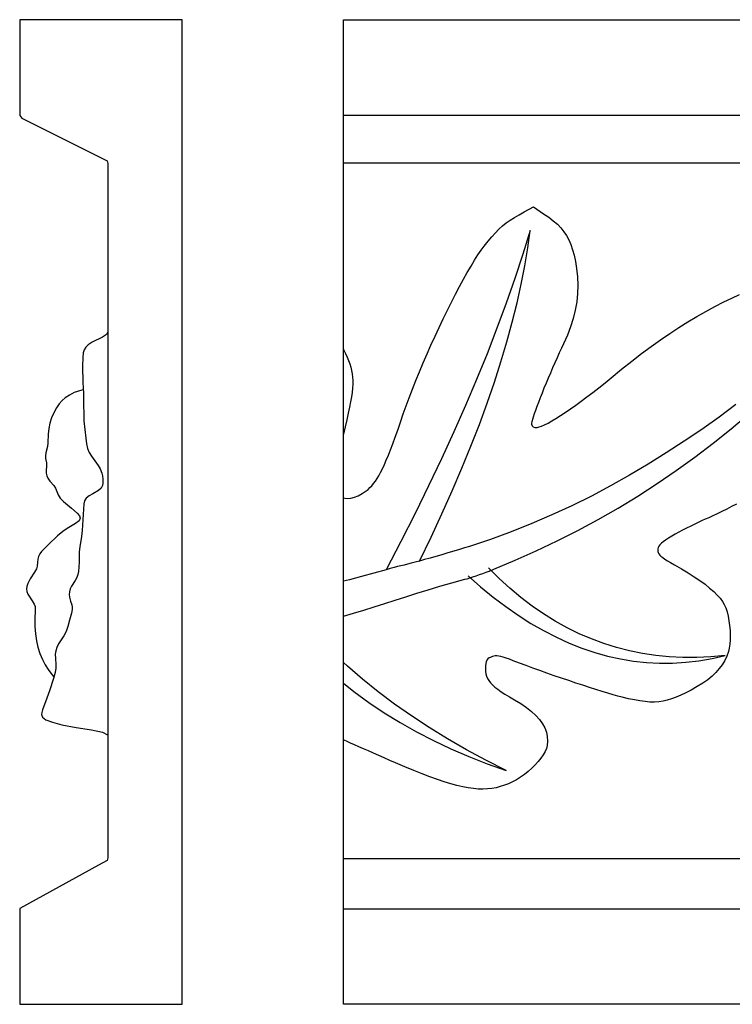
# Model space of a CAD drawing. Units: millimetres. Extents: x -26 to 340, y -40 to 40.
# Drawn here: x -26 to 31, y -40 to 40 of the extents above; entities that cross this region are included whole.
import ezdxf

# ---------------------------------------------------------------- set-up
doc = ezdxf.new("R2010")
doc.units = ezdxf.units.MM
doc.layers.add('Vector Layer 1', color=7, linetype='Continuous', lineweight=30)

msp = doc.modelspace()

# ---------------------------------------------------------------- linework, layer by layer
at = {"layer": 'Vector Layer 1', "color": 18, "lineweight": 30, "true_color": 0x000000}
for p, q in [((-0.01, 31.998), (313.917, 31.998)), ((-0.01, 28.143), (313.917, 28.143)), ((-0.01, -27.934), (313.917, -27.934)), ((313.917, -32.008), (-0.01, -32.008))]:
    msp.add_line(p, q, dxfattribs=at)
for points in [[(-26.113, 39.687), (-26.113, 31.965), (-26.113, 31.965), (-25.947, 31.762), (-25.947, 31.762), (-19.434, 28.499), (-19.434, 28.499), (-19.06, 28.296), (-19.06, 28.296), (-19, 28.093), (-19, 28.093), (-19, 19.357), (-19, 19.357), (-19, 14.498), (-19, 14.498), (-19, 11.574), (-19, 11.574), (-19, 10.554), (-19, 10.554), (-19, 2.899), (-19, 2.899), (-19, -4.784), (-19, -4.784), (-19, -13.216), (-19, -13.216), (-19, -15.889), (-19, -15.889), (-19, -18.018), (-19, -18.018), (-19, -22.661), (-19, -22.661), (-19, -27.891), (-19, -27.891), (-19.06, -28.093), (-19.06, -28.093), (-19.758, -28.458), (-19.758, -28.458), (-26.113, -31.965), (-26.113, -31.965), (-26.113, -39.688), (-26.113, -39.688), (-13.001, -39.688), (-13.001, -39.688), (-13.001, 39.687), (-13.001, 39.687), (-26.113, 39.687)], [(6.132, -3.952), (7.058, -2.033), (7.058, -2.033), (7.934, -0.147), (7.934, -0.147), (8.76, 1.705), (8.76, 1.705), (9.538, 3.523), (9.538, 3.523), (10.266, 5.307), (10.266, 5.307), (10.946, 7.058), (10.946, 7.058), (11.576, 8.774), (11.576, 8.774), (12.157, 10.457), (12.157, 10.457), (12.688, 12.107), (12.688, 12.107), (13.171, 13.722), (13.171, 13.722), (13.604, 15.304), (13.604, 15.304), (13.988, 16.852), (13.988, 16.852), (14.323, 18.366), (14.323, 18.366), (14.609, 19.846), (14.609, 19.846), (14.845, 21.293), (14.845, 21.293), (15.033, 22.706), (15.033, 22.706), (14.44, 20.775), (14.44, 20.775), (13.797, 18.816), (13.797, 18.816), (13.104, 16.828), (13.104, 16.828), (12.361, 14.811), (12.361, 14.811), (11.568, 12.764), (11.568, 12.764), (10.725, 10.689), (10.725, 10.689), (9.833, 8.584), (9.833, 8.584), (8.89, 6.451), (8.89, 6.451), (7.897, 4.289), (7.897, 4.289), (6.854, 2.097), (6.854, 2.097), (5.761, -0.123), (5.761, -0.123), (4.618, -2.373), (4.618, -2.373), (3.425, -4.651)], [(-19, 14.498), (-19.126, 14.31), (-19.126, 14.31), (-19.444, 14.087), (-19.444, 14.087), (-20.259, 13.682), (-20.259, 13.682), (-20.584, 13.479), (-20.584, 13.479), (-20.792, 13.276), (-20.792, 13.276), (-20.912, 13.074), (-20.912, 13.074), (-20.984, 12.831), (-20.984, 12.831), (-21.03, 12.466), (-21.03, 12.466), (-21.041, 11.756), (-21.041, 11.756), (-21.023, 10.439), (-21.023, 10.439), (-20.975, 9.587), (-20.975, 9.587), (-20.961, 8.614), (-20.961, 8.614), (-20.943, 7.905), (-20.943, 7.905), (-20.93, 7.358), (-20.93, 7.358), (-20.79, 5.939), (-20.79, 5.939), (-20.725, 5.493), (-20.725, 5.493), (-20.635, 5.128), (-20.635, 5.128), (-20.504, 4.784), (-20.504, 4.784), (-20.328, 4.5), (-20.328, 4.5), (-19.784, 3.75), (-19.784, 3.75), (-19.633, 3.486), (-19.633, 3.486), (-19.486, 3.142), (-19.486, 3.142), (-19.423, 2.919), (-19.423, 2.919), (-19.399, 2.655), (-19.399, 2.655), (-19.408, 2.331), (-19.408, 2.331), (-19.446, 2.128), (-19.446, 2.128), (-19.551, 1.926), (-19.551, 1.926), (-19.764, 1.723), (-19.764, 1.723), (-20.21, 1.459), (-20.21, 1.459), (-20.502, 1.297), (-20.502, 1.297), (-20.759, 1.115), (-20.759, 1.115), (-20.895, 0.912), (-20.895, 0.912), (-20.942, 0.669), (-20.942, 0.669), (-21.081, -1.48), (-21.081, -1.48), (-21.13, -1.986), (-21.13, -1.986), (-21.27, -2.797), (-21.27, -2.797), (-21.313, -3.203), (-21.313, -3.203), (-21.327, -4.054), (-21.327, -4.054), (-21.379, -4.784), (-21.379, -4.784), (-21.422, -5.047), (-21.422, -5.047), (-21.493, -5.27), (-21.493, -5.27), (-21.631, -5.534), (-21.631, -5.534), (-21.927, -5.979), (-21.927, -5.979), (-22.036, -6.202), (-22.036, -6.202), (-22.098, -6.425), (-22.098, -6.425), (-22.117, -6.648), (-22.117, -6.648), (-22.098, -6.871), (-22.098, -6.871), (-22.012, -7.196), (-22.012, -7.196), (-21.922, -7.479), (-21.922, -7.479), (-21.886, -7.662), (-21.886, -7.662), (-21.884, -7.865), (-21.884, -7.865), (-21.941, -8.148), (-21.941, -8.148), (-22.1, -8.716), (-22.1, -8.716), (-22.233, -9.243), (-22.233, -9.243), (-22.371, -9.628), (-22.371, -9.628), (-22.55, -9.973), (-22.55, -9.973), (-22.974, -10.641), (-22.974, -10.641), (-23.114, -10.925), (-23.114, -10.925), (-23.2, -11.189), (-23.2, -11.189), (-23.243, -11.472), (-23.243, -11.472), (-23.234, -11.817), (-23.234, -11.817), (-23.195, -12.283), (-23.195, -12.283), (-23.204, -12.587), (-23.204, -12.587), (-23.258, -12.932), (-23.258, -12.932), (-23.393, -13.418), (-23.393, -13.418), (-23.719, -14.412), (-23.719, -14.412), (-23.917, -14.999), (-23.917, -14.999), (-24.275, -15.952), (-24.275, -15.952), (-24.339, -16.155), (-24.339, -16.155), (-24.361, -16.337), (-24.361, -16.337), (-24.272, -16.54), (-24.272, -16.54), (-23.992, -16.743), (-23.992, -16.743), (-23.476, -16.945), (-23.476, -16.945), (-22.717, -17.148), (-22.717, -17.148), (-21.551, -17.371), (-21.551, -17.371), (-20.329, -17.574), (-20.329, -17.574), (-19.434, -17.756), (-19.434, -17.756), (-19.02, -17.959), (-19.02, -17.959), (-19, -18.018)], [(-20.99, 9.86), (-21.109, 9.831), (-21.109, 9.831), (-21.709, 9.628), (-21.709, 9.628), (-22.11, 9.425), (-22.11, 9.425), (-22.433, 9.202), (-22.433, 9.202), (-22.684, 8.979), (-22.684, 8.979), (-22.918, 8.716), (-22.918, 8.716), (-23.15, 8.392), (-23.15, 8.392), (-23.364, 8.006), (-23.364, 8.006), (-23.541, 7.581), (-23.541, 7.581), (-23.67, 7.155), (-23.67, 7.155), (-23.755, 6.729), (-23.755, 6.729), (-23.805, 6.263), (-23.805, 6.263), (-23.832, 5.574), (-23.832, 5.574), (-23.871, 5.29), (-23.871, 5.29), (-24.008, 4.763), (-24.008, 4.763), (-24.042, 4.54), (-24.042, 4.54), (-24.028, 4.317), (-24.028, 4.317), (-23.954, 3.953), (-23.954, 3.953), (-23.945, 3.709), (-23.945, 3.709), (-23.985, 3.324), (-23.985, 3.324), (-23.983, 3.121), (-23.983, 3.121), (-23.937, 2.919), (-23.937, 2.919), (-23.844, 2.716), (-23.844, 2.716), (-23.687, 2.493), (-23.687, 2.493), (-23.371, 2.128), (-23.371, 2.128), (-23.235, 1.926), (-23.235, 1.926), (-23.122, 1.642), (-23.122, 1.642), (-23.02, 1.378), (-23.02, 1.378), (-22.848, 1.115), (-22.848, 1.115), (-22.573, 0.851), (-22.573, 0.851), (-21.924, 0.304), (-21.924, 0.304), (-21.484, -0.101), (-21.484, -0.101), (-21.302, -0.304), (-21.302, -0.304), (-21.224, -0.507), (-21.224, -0.507), (-21.322, -0.709), (-21.322, -0.709), (-21.611, -0.932), (-21.611, -0.932), (-22.285, -1.338), (-22.285, -1.338), (-22.637, -1.581), (-22.637, -1.581), (-23.053, -1.926), (-23.053, -1.926), (-23.784, -2.615), (-23.784, -2.615), (-24.151, -2.959), (-24.151, -2.959), (-24.348, -3.182), (-24.348, -3.182), (-24.487, -3.385), (-24.487, -3.385), (-24.586, -3.588), (-24.586, -3.588), (-24.646, -3.79), (-24.646, -3.79), (-24.676, -4.074), (-24.676, -4.074), (-24.7, -4.358), (-24.7, -4.358), (-24.771, -4.581), (-24.771, -4.581), (-24.913, -4.844), (-24.913, -4.844), (-25.268, -5.392), (-25.268, -5.392), (-25.461, -5.757), (-25.461, -5.757), (-25.548, -6), (-25.548, -6), (-25.574, -6.202), (-25.574, -6.202), (-25.542, -6.405), (-25.542, -6.405), (-25.444, -6.628), (-25.444, -6.628), (-25.096, -7.155), (-25.096, -7.155), (-24.944, -7.419), (-24.944, -7.419), (-24.878, -7.621), (-24.878, -7.621), (-24.853, -7.865), (-24.853, -7.865), (-24.899, -8.696), (-24.899, -8.696), (-24.898, -9.243), (-24.898, -9.243), (-24.85, -9.831), (-24.85, -9.831), (-24.764, -10.378), (-24.764, -10.378), (-24.64, -10.905), (-24.64, -10.905), (-24.479, -11.412), (-24.479, -11.412), (-24.281, -11.898), (-24.281, -11.898), (-24.064, -12.324), (-24.064, -12.324), (-23.824, -12.709), (-23.824, -12.709), (-23.529, -13.094), (-23.529, -13.094), (-23.353, -13.275)], [(31.638, 8.655), (30.273, 7.648), (30.273, 7.648), (28.882, 6.661), (28.882, 6.661), (27.464, 5.697), (27.464, 5.697), (26.02, 4.757), (26.02, 4.757), (24.549, 3.843), (24.549, 3.843), (23.053, 2.959), (23.053, 2.959), (21.53, 2.107), (21.53, 2.107), (19.981, 1.289), (19.981, 1.289), (18.406, 0.507), (18.406, 0.507), (16.804, -0.236), (16.804, -0.236), (15.177, -0.938), (15.177, -0.938), (13.524, -1.597), (13.524, -1.597), (11.845, -2.209), (11.845, -2.209), (10.14, -2.773), (10.14, -2.773), (9.763, -2.891), (9.763, -2.891), (9.341, -3.02), (9.341, -3.02), (8.885, -3.157), (8.885, -3.157), (8.409, -3.299), (8.409, -3.299), (7.923, -3.443), (7.923, -3.443), (7.441, -3.583), (7.441, -3.583), (6.974, -3.717), (6.974, -3.717), (6.533, -3.841), (6.533, -3.841), (6.132, -3.952), (6.132, -3.952), (5.77, -4.049), (5.77, -4.049), (5.448, -4.132), (5.448, -4.132), (5.155, -4.206), (5.155, -4.206), (4.882, -4.274), (4.882, -4.274), (4.617, -4.339), (4.617, -4.339), (4.35, -4.406), (4.35, -4.406), (4.069, -4.477), (4.069, -4.477), (3.765, -4.558), (3.765, -4.558), (3.425, -4.651), (3.425, -4.651), (2.427, -4.93), (2.427, -4.93), (1.443, -5.199), (1.443, -5.199), (0.466, -5.459), (0.466, -5.459), (-0.01, -5.579)], [(-0.01, -8.387), (0.794, -8.158), (0.794, -8.158), (1.64, -7.904), (1.64, -7.904), (2.479, -7.643), (2.479, -7.643), (3.318, -7.376), (3.318, -7.376), (4.163, -7.104), (4.163, -7.104), (5.023, -6.828), (5.023, -6.828), (5.903, -6.549), (5.903, -6.549), (6.811, -6.269), (6.811, -6.269), (7.755, -5.987), (7.755, -5.987), (8.741, -5.706), (8.741, -5.706), (9.776, -5.427), (9.776, -5.427), (9.956, -5.376), (9.956, -5.376), (10.173, -5.308), (10.173, -5.308), (10.212, -5.295), (10.212, -5.295), (10.418, -5.228), (10.418, -5.228), (10.682, -5.138), (10.682, -5.138), (10.955, -5.042), (10.955, -5.042), (11.227, -4.945), (11.227, -4.945), (11.488, -4.849), (11.488, -4.849), (11.73, -4.759), (11.73, -4.759), (11.878, -4.702), (11.878, -4.702), (11.942, -4.678), (11.942, -4.678), (12.115, -4.609), (12.115, -4.609), (13.837, -3.888), (13.837, -3.888), (15.539, -3.126), (15.539, -3.126), (17.22, -2.325), (17.22, -2.325), (18.88, -1.483), (18.88, -1.483), (20.518, -0.601), (20.518, -0.601), (22.131, 0.322), (22.131, 0.322), (23.72, 1.285), (23.72, 1.285), (25.283, 2.289), (25.283, 2.289), (26.819, 3.334), (26.819, 3.334), (28.327, 4.42), (28.327, 4.42), (29.805, 5.547), (29.805, 5.547), (31.253, 6.715), (31.253, 6.715), (32.67, 7.925)], [(31.686, 0.629), (31.288, 0.43), (31.288, 0.43), (30.89, 0.233), (30.89, 0.233), (30.499, 0.042), (30.499, 0.042), (30.124, -0.139), (30.124, -0.139), (29.771, -0.307), (29.771, -0.307), (29.447, -0.458), (29.447, -0.458), (29.162, -0.589), (29.162, -0.589), (28.92, -0.696), (28.92, -0.696), (28.634, -0.824), (28.634, -0.824), (28.322, -0.97), (28.322, -0.97), (27.994, -1.13), (27.994, -1.13), (27.66, -1.297), (27.66, -1.297), (27.332, -1.468), (27.332, -1.468), (27.017, -1.637), (27.017, -1.637), (26.728, -1.798), (26.728, -1.798), (26.473, -1.947), (26.473, -1.947), (26.195, -2.118), (26.195, -2.118), (25.963, -2.269), (25.963, -2.269), (25.775, -2.403), (25.775, -2.403), (25.625, -2.525), (25.625, -2.525), (25.511, -2.638), (25.511, -2.638), (25.429, -2.746), (25.429, -2.746), (25.375, -2.851), (25.375, -2.851), (25.345, -2.959), (25.345, -2.959), (25.336, -3.072), (25.336, -3.072), (25.344, -3.177), (25.344, -3.177), (25.369, -3.276), (25.369, -3.276), (25.416, -3.372), (25.416, -3.372), (25.489, -3.469), (25.489, -3.469), (25.591, -3.57), (25.591, -3.57), (25.727, -3.679), (25.727, -3.679), (25.899, -3.798), (25.899, -3.798), (26.113, -3.932), (26.113, -3.932), (26.371, -4.083), (26.371, -4.083), (26.678, -4.256), (26.678, -4.256), (27.247, -4.579), (27.247, -4.579), (27.779, -4.9), (27.779, -4.9), (28.273, -5.216), (28.273, -5.216), (28.728, -5.526), (28.728, -5.526), (29.143, -5.831), (29.143, -5.831), (29.515, -6.127), (29.515, -6.127), (29.844, -6.415), (29.844, -6.415), (30.128, -6.692), (30.128, -6.692), (30.366, -6.958), (30.366, -6.958), (30.556, -7.213), (30.556, -7.213), (30.697, -7.453), (30.697, -7.453), (30.813, -7.728), (30.813, -7.728), (30.915, -8.044), (30.915, -8.044), (31.001, -8.394), (31.001, -8.394), (31.071, -8.766), (31.071, -8.766), (31.124, -9.153), (31.124, -9.153), (31.158, -9.545), (31.158, -9.545), (31.174, -9.931), (31.174, -9.931), (31.17, -10.304), (31.17, -10.304), (31.145, -10.652), (31.145, -10.652), (31.099, -10.968), (31.099, -10.968), (31.031, -11.242), (31.031, -11.242), (30.893, -11.617), (30.893, -11.617), (30.726, -11.972), (30.726, -11.972), (30.525, -12.308), (30.525, -12.308), (30.291, -12.629), (30.291, -12.629), (30.019, -12.936), (30.019, -12.936), (29.708, -13.232), (29.708, -13.232), (29.356, -13.519), (29.356, -13.519), (28.96, -13.799), (28.96, -13.799), (28.518, -14.076), (28.518, -14.076), (28.028, -14.351), (28.028, -14.351), (27.595, -14.576), (27.595, -14.576), (27.191, -14.769), (27.191, -14.769), (26.812, -14.933), (26.812, -14.933), (26.451, -15.067), (26.451, -15.067), (26.101, -15.173), (26.101, -15.173), (25.756, -15.25), (25.756, -15.25), (25.411, -15.299), (25.411, -15.299), (25.058, -15.321), (25.058, -15.321), (24.693, -15.317), (24.693, -15.317), (24.308, -15.288), (24.308, -15.288), (23.897, -15.233), (23.897, -15.233), (23.455, -15.153), (23.455, -15.153), (22.975, -15.05), (22.975, -15.05), (22.451, -14.924), (22.451, -14.924), (22.114, -14.836), (22.114, -14.836), (21.73, -14.729), (21.73, -14.729), (21.304, -14.605), (21.304, -14.605), (20.842, -14.466), (20.842, -14.466), (20.348, -14.313), (20.348, -14.313), (19.827, -14.148), (19.827, -14.148), (19.283, -13.972), (19.283, -13.972), (18.722, -13.788), (18.722, -13.788), (18.149, -13.596), (18.149, -13.596), (17.567, -13.399), (17.567, -13.399), (16.983, -13.198), (16.983, -13.198), (16.401, -12.994), (16.401, -12.994), (15.825, -12.789), (15.825, -12.789), (15.26, -12.586), (15.26, -12.586), (14.712, -12.384), (14.712, -12.384), (14.185, -12.187), (14.185, -12.187), (13.683, -11.995), (13.683, -11.995), (13.367, -11.874), (13.367, -11.874), (13.097, -11.776), (13.097, -11.776), (12.867, -11.7), (12.867, -11.7), (12.672, -11.644), (12.672, -11.644), (12.506, -11.609), (12.506, -11.609), (12.362, -11.592), (12.362, -11.592), (12.234, -11.593), (12.234, -11.593), (12.117, -11.61), (12.117, -11.61), (12.005, -11.643), (12.005, -11.643), (11.891, -11.691), (11.891, -11.691), (11.746, -11.768), (11.746, -11.768), (11.634, -11.85), (11.634, -11.85), (11.551, -11.947), (11.551, -11.947), (11.495, -12.066), (11.495, -12.066), (11.46, -12.217), (11.46, -12.217), (11.441, -12.408), (11.441, -12.408), (11.436, -12.649), (11.436, -12.649), (11.445, -12.855), (11.445, -12.855), (11.474, -13.049), (11.474, -13.049), (11.525, -13.234), (11.525, -13.234), (11.601, -13.412), (11.601, -13.412), (11.703, -13.587), (11.703, -13.587), (11.835, -13.76), (11.835, -13.76), (11.998, -13.934), (11.998, -13.934), (12.196, -14.111), (12.196, -14.111), (12.429, -14.295), (12.429, -14.295), (12.701, -14.487), (12.701, -14.487), (13.014, -14.69), (13.014, -14.69), (13.371, -14.906), (13.371, -14.906), (13.773, -15.139), (13.773, -15.139), (14.29, -15.449), (14.29, -15.449), (14.75, -15.764), (14.75, -15.764), (15.155, -16.083), (15.155, -16.083), (15.504, -16.407), (15.504, -16.407), (15.798, -16.736), (15.798, -16.736), (16.036, -17.07), (16.036, -17.07), (16.22, -17.41), (16.22, -17.41), (16.349, -17.756), (16.349, -17.756), (16.423, -18.108), (16.423, -18.108), (16.443, -18.467), (16.443, -18.467), (16.41, -18.833), (16.41, -18.833), (16.349, -19.063), (16.349, -19.063), (16.243, -19.311), (16.243, -19.311), (16.095, -19.573), (16.095, -19.573), (15.91, -19.843), (15.91, -19.843), (15.692, -20.117), (15.692, -20.117), (15.446, -20.39), (15.446, -20.39), (15.176, -20.658), (15.176, -20.658), (14.886, -20.916), (14.886, -20.916), (14.582, -21.16), (14.582, -21.16), (14.266, -21.384), (14.266, -21.384), (13.945, -21.585), (13.945, -21.585), (13.622, -21.757), (13.622, -21.757), (13.293, -21.906), (13.293, -21.906), (12.965, -22.034), (12.965, -22.034), (12.635, -22.141), (12.635, -22.141), (12.3, -22.225), (12.3, -22.225), (11.958, -22.287), (11.958, -22.287), (11.605, -22.326), (11.605, -22.326), (11.241, -22.341), (11.241, -22.341), (10.861, -22.332), (10.861, -22.332), (10.463, -22.3), (10.463, -22.3), (10.045, -22.243), (10.045, -22.243), (9.605, -22.16), (9.605, -22.16), (9.139, -22.052), (9.139, -22.052), (8.644, -21.919), (8.644, -21.919), (8.119, -21.758), (8.119, -21.758), (7.561, -21.572), (7.561, -21.572), (6.967, -21.358), (6.967, -21.358), (6.335, -21.116), (6.335, -21.116), (5.661, -20.846), (5.661, -20.846), (4.944, -20.548), (4.944, -20.548), (4.18, -20.221), (4.18, -20.221), (3.728, -20.025), (3.728, -20.025), (3.28, -19.829), (3.28, -19.829), (2.841, -19.637), (2.841, -19.637), (2.412, -19.448), (2.412, -19.448), (1.999, -19.265), (1.999, -19.265), (1.605, -19.09), (1.605, -19.09), (1.233, -18.924), (1.233, -18.924), (0.886, -18.769), (0.886, -18.769), (0.569, -18.626), (0.569, -18.626), (0.285, -18.496), (0.285, -18.496), (0.037, -18.382), (0.037, -18.382), (-0.01, -18.36)], [(10.044, -5.148), (11.05, -6.032), (11.05, -6.032), (12.059, -6.857), (12.059, -6.857), (13.072, -7.623), (13.072, -7.623), (14.088, -8.33), (14.088, -8.33), (15.107, -8.977), (15.107, -8.977), (16.129, -9.565), (16.129, -9.565), (17.154, -10.094), (17.154, -10.094), (18.183, -10.563), (18.183, -10.563), (19.214, -10.973), (19.214, -10.973), (20.249, -11.324), (20.249, -11.324), (21.288, -11.616), (21.288, -11.616), (22.329, -11.848), (22.329, -11.848), (23.374, -12.021), (23.374, -12.021), (24.422, -12.134), (24.422, -12.134), (25.473, -12.188), (25.473, -12.188), (26.527, -12.183), (26.527, -12.183), (27.584, -12.119), (27.584, -12.119), (28.645, -11.995), (28.645, -11.995), (29.709, -11.812), (29.709, -11.812), (30.776, -11.57), (30.776, -11.57), (29.622, -11.675), (29.622, -11.675), (28.484, -11.727), (28.484, -11.727), (27.363, -11.726), (27.363, -11.726), (26.259, -11.672), (26.259, -11.672), (25.171, -11.565), (25.171, -11.565), (24.1, -11.405), (24.1, -11.405), (23.045, -11.193), (23.045, -11.193), (22.007, -10.927), (22.007, -10.927), (20.985, -10.608), (20.985, -10.608), (19.98, -10.236), (19.98, -10.236), (18.992, -9.812), (18.992, -9.812), (18.02, -9.334), (18.02, -9.334), (17.064, -8.803), (17.064, -8.803), (16.126, -8.22), (16.126, -8.22), (15.203, -7.583), (15.203, -7.583), (14.298, -6.893), (14.298, -6.893), (13.409, -6.151), (13.409, -6.151), (12.536, -5.355), (12.536, -5.355), (11.68, -4.507)], [(-0.01, -13.801), (0.84, -14.476), (0.84, -14.476), (2.039, -15.353), (2.039, -15.353), (3.28, -16.187), (3.28, -16.187), (4.561, -16.979), (4.561, -16.979), (5.883, -17.728), (5.883, -17.728), (7.246, -18.434), (7.246, -18.434), (8.65, -19.098), (8.65, -19.098), (10.095, -19.719), (10.095, -19.719), (11.58, -20.297), (11.58, -20.297), (13.107, -20.833), (13.107, -20.833), (11.482, -20.011), (11.482, -20.011), (9.908, -19.161), (9.908, -19.161), (8.384, -18.283), (8.384, -18.283), (6.912, -17.377), (6.912, -17.377), (5.49, -16.444), (5.49, -16.444), (4.119, -15.483), (4.119, -15.483), (2.799, -14.494), (2.799, -14.494), (1.53, -13.477), (1.53, -13.477), (0.312, -12.433), (0.312, -12.433), (-0.01, -12.138)]]:
    msp.add_lwpolyline(points, dxfattribs=at)
at = {"layer": 'Vector Layer 1', "color": 18, "lineweight": 30, "true_color": 0x000000, "extrusion": (0, 0, -1)}
for points in [[(0.01, -39.688), (0.01, 39.687), (0.01, 39.687), (-313.917, 39.687), (-313.917, 39.687), (-313.917, -39.688), (-313.917, -39.688), (0.01, -39.688)], [(0.01, 1.154), (-0.098, 1.12), (-0.098, 1.12), (-0.331, 1.099), (-0.331, 1.099), (-0.588, 1.125), (-0.588, 1.125), (-0.868, 1.197), (-0.868, 1.197), (-1.168, 1.316), (-1.168, 1.316), (-1.487, 1.483), (-1.487, 1.483), (-1.659, 1.588), (-1.659, 1.588), (-1.822, 1.702), (-1.822, 1.702), (-1.978, 1.826), (-1.978, 1.826), (-2.129, 1.963), (-2.129, 1.963), (-2.276, 2.116), (-2.276, 2.116), (-2.42, 2.286), (-2.42, 2.286), (-2.561, 2.477), (-2.561, 2.477), (-2.703, 2.69), (-2.703, 2.69), (-2.845, 2.929), (-2.845, 2.929), (-2.989, 3.195), (-2.989, 3.195), (-3.136, 3.491), (-3.136, 3.491), (-3.288, 3.82), (-3.288, 3.82), (-3.446, 4.183), (-3.446, 4.183), (-3.61, 4.584), (-3.61, 4.584), (-3.783, 5.025), (-3.783, 5.025), (-3.966, 5.508), (-3.966, 5.508), (-4.159, 6.035), (-4.159, 6.035), (-4.365, 6.61), (-4.365, 6.61), (-4.583, 7.234), (-4.583, 7.234), (-4.817, 7.91), (-4.817, 7.91), (-5.042, 8.549), (-5.042, 8.549), (-5.286, 9.212), (-5.286, 9.212), (-5.548, 9.894), (-5.548, 9.894), (-5.824, 10.592), (-5.824, 10.592), (-6.114, 11.301), (-6.114, 11.301), (-6.416, 12.017), (-6.416, 12.017), (-6.728, 12.738), (-6.728, 12.738), (-7.047, 13.458), (-7.047, 13.458), (-7.373, 14.175), (-7.373, 14.175), (-7.703, 14.885), (-7.703, 14.885), (-8.035, 15.583), (-8.035, 15.583), (-8.368, 16.266), (-8.368, 16.266), (-8.699, 16.929), (-8.699, 16.929), (-9.028, 17.57), (-9.028, 17.57), (-9.352, 18.185), (-9.352, 18.185), (-9.669, 18.769), (-9.669, 18.769), (-9.977, 19.318), (-9.977, 19.318), (-10.275, 19.83), (-10.275, 19.83), (-10.56, 20.3), (-10.56, 20.3), (-10.832, 20.724), (-10.832, 20.724), (-11.087, 21.099), (-11.087, 21.099), (-11.325, 21.42), (-11.325, 21.42), (-11.65, 21.828), (-11.65, 21.828), (-11.954, 22.19), (-11.954, 22.19), (-12.245, 22.511), (-12.245, 22.511), (-12.531, 22.8), (-12.531, 22.8), (-12.819, 23.062), (-12.819, 23.062), (-13.117, 23.303), (-13.117, 23.303), (-13.432, 23.53), (-13.432, 23.53), (-13.772, 23.75), (-13.772, 23.75), (-14.144, 23.968), (-14.144, 23.968), (-14.556, 24.193), (-14.556, 24.193), (-15.308, 24.589), (-15.308, 24.589), (-16.126, 24.047), (-16.126, 24.047), (-16.542, 23.759), (-16.542, 23.759), (-16.911, 23.476), (-16.911, 23.476), (-17.236, 23.193), (-17.236, 23.193), (-17.521, 22.902), (-17.521, 22.902), (-17.769, 22.599), (-17.769, 22.599), (-17.985, 22.278), (-17.985, 22.278), (-18.17, 21.932), (-18.17, 21.932), (-18.329, 21.557), (-18.329, 21.557), (-18.466, 21.145), (-18.466, 21.145), (-18.584, 20.692), (-18.584, 20.692), (-18.686, 20.19), (-18.686, 20.19), (-18.776, 19.636), (-18.776, 19.636), (-18.853, 18.953), (-18.853, 18.953), (-18.883, 18.279), (-18.883, 18.279), (-18.865, 17.611), (-18.865, 17.611), (-18.799, 16.946), (-18.799, 16.946), (-18.685, 16.281), (-18.685, 16.281), (-18.521, 15.612), (-18.521, 15.612), (-18.307, 14.936), (-18.307, 14.936), (-18.043, 14.25), (-18.043, 14.25), (-17.728, 13.552), (-17.728, 13.552), (-17.559, 13.197), (-17.559, 13.197), (-17.386, 12.823), (-17.386, 12.823), (-17.209, 12.433), (-17.209, 12.433), (-17.03, 12.031), (-17.03, 12.031), (-16.85, 11.62), (-16.85, 11.62), (-16.672, 11.205), (-16.672, 11.205), (-16.496, 10.79), (-16.496, 10.79), (-16.325, 10.378), (-16.325, 10.378), (-16.159, 9.972), (-16.159, 9.972), (-16, 9.578), (-16, 9.578), (-15.85, 9.199), (-15.85, 9.199), (-15.711, 8.838), (-15.711, 8.838), (-15.583, 8.499), (-15.583, 8.499), (-15.469, 8.187), (-15.469, 8.187), (-15.369, 7.905), (-15.369, 7.905), (-15.286, 7.657), (-15.286, 7.657), (-15.221, 7.447), (-15.221, 7.447), (-15.175, 7.278), (-15.175, 7.278), (-15.151, 7.155), (-15.151, 7.155), (-15.149, 7.081), (-15.149, 7.081), (-15.201, 6.956), (-15.201, 6.956), (-15.297, 6.87), (-15.297, 6.87), (-15.432, 6.825), (-15.432, 6.825), (-15.603, 6.823), (-15.603, 6.823), (-15.766, 6.858), (-15.766, 6.858), (-15.969, 6.929), (-15.969, 6.929), (-16.209, 7.035), (-16.209, 7.035), (-16.483, 7.173), (-16.483, 7.173), (-16.789, 7.343), (-16.789, 7.343), (-17.124, 7.543), (-17.124, 7.543), (-17.487, 7.771), (-17.487, 7.771), (-17.874, 8.025), (-17.874, 8.025), (-18.284, 8.304), (-18.284, 8.304), (-18.713, 8.607), (-18.713, 8.607), (-19.161, 8.932), (-19.161, 8.932), (-19.623, 9.277), (-19.623, 9.277), (-20.098, 9.64), (-20.098, 9.64), (-20.584, 10.02), (-20.584, 10.02), (-21.078, 10.416), (-21.078, 10.416), (-21.577, 10.825), (-21.577, 10.825), (-22.421, 11.517), (-22.421, 11.517), (-23.237, 12.166), (-23.237, 12.166), (-24.028, 12.777), (-24.028, 12.777), (-24.798, 13.351), (-24.798, 13.351), (-25.552, 13.891), (-25.552, 13.891), (-26.292, 14.399), (-26.292, 14.399), (-27.023, 14.879), (-27.023, 14.879), (-27.748, 15.332), (-27.748, 15.332), (-28.472, 15.762), (-28.472, 15.762), (-29.197, 16.17), (-29.197, 16.17), (-29.928, 16.56), (-29.928, 16.56), (-30.669, 16.934), (-30.669, 16.934), (-31.311, 17.243), (-31.311, 17.243), (-31.919, 17.523)], [(0.01, 13.123), (-0.002, 13.098), (-0.002, 13.098), (-0.15, 12.784), (-0.15, 12.784), (-0.28, 12.489), (-0.28, 12.489), (-0.395, 12.209), (-0.395, 12.209), (-0.493, 11.939), (-0.493, 11.939), (-0.574, 11.675), (-0.574, 11.675), (-0.639, 11.413), (-0.639, 11.413), (-0.688, 11.149), (-0.688, 11.149), (-0.72, 10.878), (-0.72, 10.878), (-0.736, 10.597), (-0.736, 10.597), (-0.735, 10.3), (-0.735, 10.3), (-0.718, 9.984), (-0.718, 9.984), (-0.684, 9.644), (-0.684, 9.644), (-0.634, 9.276), (-0.634, 9.276), (-0.567, 8.877), (-0.567, 8.877), (-0.483, 8.44), (-0.483, 8.44), (-0.383, 7.963), (-0.383, 7.963), (-0.267, 7.442), (-0.267, 7.442), (-0.134, 6.871), (-0.134, 6.871), (0.01, 6.272)]]:
    msp.add_lwpolyline(points, dxfattribs=at)

doc.saveas('drawing.dxf')
